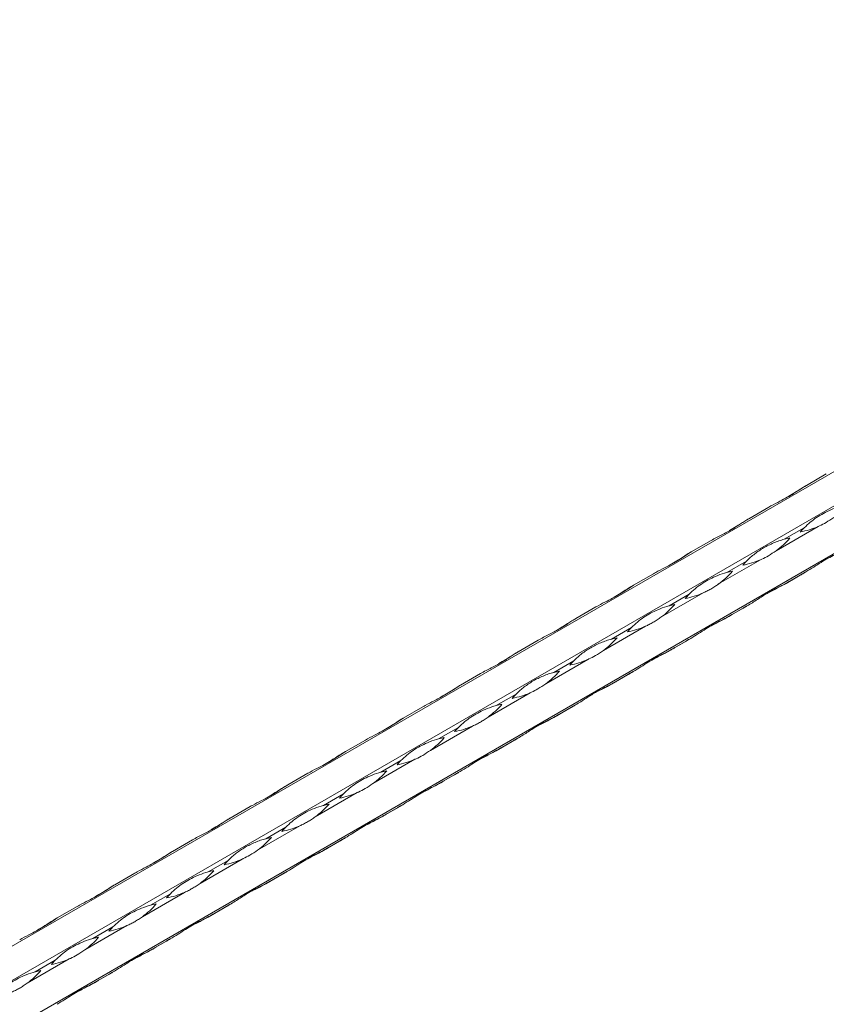
# Model space of a CAD drawing. Units: millimetres. Extents: x 2 to 14569, y 2 to 9149.
# Drawn here: x 11047 to 11322, y 5060 to 5396 of the extents above; entities that cross this region are included whole.
import ezdxf

# ---------------------------------------------------------------- set-up
doc = ezdxf.new("R2010")
doc.units = ezdxf.units.MM
doc.header["$LTSCALE"] = 50

msp = doc.modelspace()

# ---------------------------------------------------------------- linework, layer by layer
at = {"color": 7, "linetype": 'Continuous', "lineweight": 15}
for p, q in [((12633.39, 5997.49), (10512.07, 4772.88)), ((10522.21, 4767.03), (12643.53, 5991.64)), ((10524.21, 4751.85), (12645.53, 5976.46)), ((11315.39, 5237.3), (11322.2, 5241.24)), ((11295.73, 5225.96), (11302.55, 5229.89)), ((11319.45, 5223.32), (11305.11, 5215.04)), ((11314.69, 5222.88), (11307.87, 5218.95)), ((11276.07, 5214.61), (11282.89, 5218.54)), ((11299.8, 5211.98), (11285.45, 5203.69)), ((11295.03, 5211.53), (11288.22, 5207.6)), ((11256.42, 5203.26), (11263.23, 5207.2)), ((11307.87, 5203.57), (11314.69, 5207.51)), ((11315.27, 5207.85), (11308.46, 5203.91)), ((11280.14, 5200.63), (11265.79, 5192.35)), ((11275.37, 5200.19), (11268.56, 5196.25)), ((11236.76, 5191.91), (11243.57, 5195.85)), ((11288.22, 5192.23), (11295.03, 5196.16)), ((11295.62, 5196.5), (11288.8, 5192.56)), ((11260.48, 5189.28), (11246.14, 5181)), ((11255.72, 5188.84), (11248.9, 5184.9)), ((11217.1, 5180.56), (11223.92, 5184.5)), ((11268.56, 5180.88), (11275.37, 5184.81)), ((11275.96, 5185.15), (11269.14, 5181.22)), ((11240.82, 5177.93), (11226.48, 5169.65)), ((11236.06, 5177.49), (11229.24, 5173.55)), ((11197.44, 5169.22), (11204.26, 5173.15)), ((11248.9, 5169.53), (11255.72, 5173.46)), ((11256.3, 5173.8), (11249.49, 5169.87)), ((11221.17, 5166.58), (11206.82, 5158.3)), ((11216.4, 5166.14), (11209.59, 5162.21)), ((11236.64, 5162.45), (11229.83, 5158.52)), ((11177.79, 5157.87), (11184.6, 5161.8)), ((11229.24, 5158.18), (11236.06, 5162.12)), ((11201.51, 5155.24), (11187.16, 5146.95)), ((11196.74, 5154.79), (11189.93, 5150.86)), ((11158.13, 5146.52), (11164.94, 5150.45)), ((11209.59, 5146.83), (11216.4, 5150.77)), ((11216.99, 5151.11), (11210.17, 5147.17)), ((11181.85, 5143.89), (11167.51, 5135.61)), ((11177.09, 5143.45), (11170.27, 5139.51)), ((11138.47, 5135.17), (11145.29, 5139.11)), ((11189.93, 5135.48), (11196.74, 5139.42)), ((11197.33, 5139.76), (11190.51, 5135.82)), ((11162.19, 5132.54), (11147.85, 5124.26)), ((11157.43, 5132.1), (11150.61, 5128.16)), ((11118.81, 5123.82), (11125.63, 5127.76)), ((11170.27, 5124.14), (11177.09, 5128.07)), ((11177.67, 5128.41), (11170.86, 5124.47)), ((11142.54, 5121.19), (11128.19, 5112.91)), ((11137.77, 5120.75), (11130.96, 5116.81)), ((11099.16, 5112.48), (11105.97, 5116.41)), ((11150.61, 5112.79), (11157.43, 5116.72)), ((11158.01, 5117.06), (11151.2, 5113.13)), ((11122.88, 5109.84), (11108.53, 5101.56)), ((11118.11, 5109.4), (11111.3, 5105.47)), ((11079.5, 5101.13), (11086.31, 5105.06)), ((11130.96, 5101.44), (11137.77, 5105.38)), ((11138.36, 5105.71), (11131.54, 5101.78)), ((11103.22, 5098.49), (11088.87, 5090.21)), ((11098.46, 5098.05), (11091.64, 5094.12)), ((11059.84, 5089.78), (11066.66, 5093.71)), ((11111.3, 5090.09), (11118.11, 5094.03)), ((11118.7, 5094.37), (11111.88, 5090.43)), ((11083.56, 5087.15), (11069.22, 5078.86)), ((11078.8, 5086.71), (11071.98, 5082.77)), ((11091.64, 5078.74), (11098.46, 5082.68)), ((11099.04, 5083.02), (11092.23, 5079.08)), ((11063.91, 5075.8), (11049.56, 5067.52)), ((11059.14, 5075.36), (11052.33, 5071.42)), ((11079.38, 5071.67), (11072.57, 5067.73)), ((11071.98, 5067.4), (11078.8, 5071.33))]:
    msp.add_line(p, q, dxfattribs=at)
at = {"color": 7, "linetype": 'Continuous', "lineweight": 15, "flags": 128}
for points in [[(11315.38, 5237.3), (11315.28, 5237.24), (11315.04, 5237.1), (11314.8, 5236.97)], [(11295.72, 5225.95), (11295.62, 5225.9), (11295.38, 5225.76), (11295.15, 5225.62)], [(11276.07, 5214.6), (11275.97, 5214.55), (11275.73, 5214.41), (11275.49, 5214.27)], [(11315.27, 5207.85), (11315.04, 5207.71), (11314.8, 5207.57), (11314.56, 5207.43), (11314.31, 5207.29), (11314.07, 5207.15), (11313.83, 5207.01), (11313.59, 5206.87), (11313.34, 5206.73)], [(11313.34, 5206.73), (11313.51, 5206.82), (11313.67, 5206.92), (11313.84, 5207.02), (11314, 5207.11), (11314.17, 5207.21), (11314.34, 5207.31), (11314.52, 5207.41), (11314.69, 5207.51)], [(11256.41, 5203.26), (11256.31, 5203.2), (11256.07, 5203.06), (11255.83, 5202.92)], [(11307.87, 5203.57), (11308.11, 5203.71), (11308.35, 5203.85), (11308.59, 5203.99), (11308.83, 5204.13), (11309.08, 5204.27), (11309.32, 5204.41), (11309.56, 5204.55), (11309.81, 5204.69)], [(11309.81, 5204.69), (11309.64, 5204.59), (11309.48, 5204.5), (11309.31, 5204.4), (11309.14, 5204.31), (11308.97, 5204.21), (11308.8, 5204.11), (11308.63, 5204.01), (11308.46, 5203.91)], [(11295.62, 5196.5), (11295.38, 5196.36), (11295.14, 5196.22), (11294.9, 5196.08), (11294.66, 5195.94), (11294.41, 5195.8), (11294.17, 5195.66), (11293.93, 5195.52), (11293.68, 5195.38)], [(11293.68, 5195.38), (11293.85, 5195.48), (11294.01, 5195.57), (11294.18, 5195.67), (11294.35, 5195.76), (11294.52, 5195.86), (11294.69, 5195.96), (11294.86, 5196.06), (11295.03, 5196.16)], [(11288.22, 5192.23), (11288.46, 5192.36), (11288.7, 5192.5), (11288.94, 5192.64), (11289.18, 5192.78), (11289.42, 5192.92), (11289.66, 5193.06), (11289.9, 5193.2), (11290.15, 5193.34)], [(11290.15, 5193.34), (11289.99, 5193.25), (11289.82, 5193.15), (11289.65, 5193.06), (11289.49, 5192.96), (11289.32, 5192.86), (11289.15, 5192.76), (11288.97, 5192.66), (11288.8, 5192.56)], [(11236.75, 5191.91), (11236.65, 5191.85), (11236.41, 5191.71), (11236.17, 5191.57)], [(11275.96, 5185.15), (11275.72, 5185.01), (11275.48, 5184.87), (11275.24, 5184.73), (11275, 5184.59), (11274.76, 5184.46), (11274.51, 5184.32), (11274.27, 5184.17), (11274.03, 5184.03)], [(11274.03, 5184.03), (11274.19, 5184.13), (11274.36, 5184.22), (11274.52, 5184.32), (11274.69, 5184.42), (11274.86, 5184.51), (11275.03, 5184.61), (11275.2, 5184.71), (11275.37, 5184.81)], [(11217.09, 5180.56), (11216.99, 5180.5), (11216.75, 5180.36), (11216.52, 5180.23)], [(11268.56, 5180.88), (11268.8, 5181.02), (11269.04, 5181.15), (11269.28, 5181.29), (11269.52, 5181.43), (11269.76, 5181.57), (11270, 5181.71), (11270.25, 5181.85), (11270.49, 5181.99)], [(11270.49, 5181.99), (11270.33, 5181.9), (11270.16, 5181.8), (11270, 5181.71), (11269.83, 5181.61), (11269.66, 5181.51), (11269.49, 5181.41), (11269.32, 5181.32), (11269.14, 5181.22)], [(11256.3, 5173.8), (11256.06, 5173.66), (11255.82, 5173.53), (11255.58, 5173.39), (11255.34, 5173.25), (11255.1, 5173.11), (11254.86, 5172.97), (11254.61, 5172.83), (11254.37, 5172.69)], [(11254.37, 5172.69), (11254.53, 5172.78), (11254.7, 5172.88), (11254.86, 5172.97), (11255.03, 5173.07), (11255.2, 5173.17), (11255.37, 5173.26), (11255.54, 5173.36), (11255.72, 5173.46)], [(11197.44, 5169.21), (11197.34, 5169.15), (11197.1, 5169.02), (11196.86, 5168.88)], [(11248.9, 5169.53), (11249.14, 5169.67), (11249.38, 5169.81), (11249.62, 5169.94), (11249.86, 5170.08), (11250.1, 5170.22), (11250.35, 5170.36), (11250.59, 5170.5), (11250.83, 5170.64)], [(11250.83, 5170.64), (11250.67, 5170.55), (11250.51, 5170.46), (11250.34, 5170.36), (11250.17, 5170.26), (11250, 5170.16), (11249.83, 5170.07), (11249.66, 5169.97), (11249.49, 5169.87)], [(11236.64, 5162.45), (11236.41, 5162.32), (11236.17, 5162.18), (11235.92, 5162.04), (11235.68, 5161.9), (11235.44, 5161.76), (11235.2, 5161.62), (11234.96, 5161.48), (11234.71, 5161.34)], [(11229.24, 5158.18), (11229.48, 5158.32), (11229.72, 5158.46), (11229.96, 5158.6), (11230.2, 5158.74), (11230.45, 5158.88), (11230.69, 5159.02), (11230.93, 5159.16), (11231.18, 5159.3)], [(11231.18, 5159.3), (11231.01, 5159.2), (11230.85, 5159.11), (11230.68, 5159.01), (11230.51, 5158.91), (11230.34, 5158.82), (11230.17, 5158.72), (11230, 5158.62), (11229.83, 5158.52)], [(11234.71, 5161.34), (11234.88, 5161.43), (11235.04, 5161.53), (11235.21, 5161.62), (11235.37, 5161.72), (11235.54, 5161.82), (11235.71, 5161.92), (11235.89, 5162.02), (11236.06, 5162.12)], [(11177.78, 5157.86), (11177.68, 5157.81), (11177.44, 5157.67), (11177.2, 5157.53)], [(11216.99, 5151.11), (11216.75, 5150.97), (11216.51, 5150.83), (11216.27, 5150.69), (11216.03, 5150.55), (11215.78, 5150.41), (11215.54, 5150.27), (11215.3, 5150.13), (11215.05, 5149.99)], [(11215.05, 5149.99), (11215.22, 5150.08), (11215.38, 5150.18), (11215.55, 5150.28), (11215.72, 5150.37), (11215.89, 5150.47), (11216.06, 5150.57), (11216.23, 5150.67), (11216.4, 5150.77)], [(11158.12, 5146.52), (11158.02, 5146.46), (11157.78, 5146.32), (11157.54, 5146.18)], [(11209.59, 5146.83), (11209.82, 5146.97), (11210.06, 5147.11), (11210.31, 5147.25), (11210.55, 5147.39), (11210.79, 5147.53), (11211.03, 5147.67), (11211.27, 5147.81), (11211.52, 5147.95)], [(11211.52, 5147.95), (11211.36, 5147.85), (11211.19, 5147.76), (11211.02, 5147.66), (11210.86, 5147.57), (11210.69, 5147.47), (11210.52, 5147.37), (11210.34, 5147.27), (11210.17, 5147.17)], [(11197.33, 5139.76), (11197.09, 5139.62), (11196.85, 5139.48), (11196.61, 5139.34), (11196.37, 5139.2), (11196.13, 5139.06), (11195.88, 5138.92), (11195.64, 5138.78), (11195.4, 5138.64)], [(11195.4, 5138.64), (11195.56, 5138.74), (11195.72, 5138.83), (11195.89, 5138.93), (11196.06, 5139.02), (11196.23, 5139.12), (11196.4, 5139.22), (11196.57, 5139.32), (11196.74, 5139.42)], [(11189.93, 5135.48), (11190.17, 5135.62), (11190.41, 5135.76), (11190.65, 5135.9), (11190.89, 5136.04), (11191.13, 5136.18), (11191.37, 5136.32), (11191.62, 5136.46), (11191.86, 5136.6)], [(11191.86, 5136.6), (11191.7, 5136.51), (11191.53, 5136.41), (11191.37, 5136.32), (11191.2, 5136.22), (11191.03, 5136.12), (11190.86, 5136.02), (11190.69, 5135.92), (11190.51, 5135.82)], [(11138.46, 5135.17), (11138.36, 5135.11), (11138.12, 5134.97), (11137.89, 5134.83)], [(11170.27, 5124.14), (11170.51, 5124.27), (11170.75, 5124.41), (11170.99, 5124.55), (11171.23, 5124.69), (11171.47, 5124.83), (11171.72, 5124.97), (11171.96, 5125.11), (11172.2, 5125.25)], [(11172.2, 5125.25), (11172.04, 5125.16), (11171.88, 5125.06), (11171.71, 5124.97), (11171.54, 5124.87), (11171.37, 5124.77), (11171.2, 5124.67), (11171.03, 5124.57), (11170.86, 5124.47)], [(11177.67, 5128.41), (11177.43, 5128.27), (11177.19, 5128.13), (11176.95, 5127.99), (11176.71, 5127.85), (11176.47, 5127.71), (11176.23, 5127.57), (11175.98, 5127.43), (11175.74, 5127.29)], [(11175.74, 5127.29), (11175.9, 5127.39), (11176.07, 5127.48), (11176.23, 5127.58), (11176.4, 5127.68), (11176.57, 5127.77), (11176.74, 5127.87), (11176.91, 5127.97), (11177.09, 5128.07)], [(11118.81, 5123.82), (11118.71, 5123.76), (11118.47, 5123.62), (11118.23, 5123.49)], [(11158.01, 5117.06), (11157.78, 5116.92), (11157.54, 5116.78), (11157.29, 5116.65), (11157.05, 5116.51), (11156.81, 5116.37), (11156.57, 5116.23), (11156.33, 5116.09), (11156.08, 5115.95)], [(11156.08, 5115.95), (11156.24, 5116.04), (11156.41, 5116.13), (11156.58, 5116.23), (11156.74, 5116.33), (11156.91, 5116.43), (11157.08, 5116.52), (11157.26, 5116.62), (11157.43, 5116.72)], [(11099.15, 5112.47), (11099.05, 5112.41), (11098.81, 5112.28), (11098.57, 5112.14)], [(11150.61, 5112.79), (11150.85, 5112.93), (11151.09, 5113.07), (11151.33, 5113.2), (11151.57, 5113.34), (11151.82, 5113.48), (11152.06, 5113.62), (11152.3, 5113.76), (11152.55, 5113.9)], [(11152.55, 5113.9), (11152.38, 5113.81), (11152.22, 5113.71), (11152.05, 5113.62), (11151.88, 5113.52), (11151.71, 5113.42), (11151.54, 5113.33), (11151.37, 5113.23), (11151.2, 5113.13)], [(11138.36, 5105.71), (11138.12, 5105.58), (11137.88, 5105.44), (11137.64, 5105.3), (11137.4, 5105.16), (11137.15, 5105.02), (11136.91, 5104.88), (11136.67, 5104.74), (11136.42, 5104.6)], [(11136.42, 5104.6), (11136.59, 5104.69), (11136.75, 5104.79), (11136.92, 5104.88), (11137.09, 5104.98), (11137.26, 5105.08), (11137.43, 5105.18), (11137.6, 5105.28), (11137.77, 5105.38)], [(11130.96, 5101.44), (11131.19, 5101.58), (11131.43, 5101.72), (11131.68, 5101.86), (11131.92, 5102), (11132.16, 5102.14), (11132.4, 5102.28), (11132.64, 5102.42), (11132.89, 5102.56)], [(11132.89, 5102.56), (11132.72, 5102.46), (11132.56, 5102.37), (11132.39, 5102.27), (11132.23, 5102.17), (11132.06, 5102.08), (11131.89, 5101.98), (11131.71, 5101.88), (11131.54, 5101.78)], [(11079.49, 5101.12), (11079.39, 5101.07), (11079.15, 5100.93), (11078.91, 5100.79)], [(11118.7, 5094.37), (11118.46, 5094.23), (11118.22, 5094.09), (11117.98, 5093.95), (11117.74, 5093.81), (11117.5, 5093.67), (11117.25, 5093.53), (11117.01, 5093.39), (11116.77, 5093.25)], [(11116.77, 5093.25), (11116.93, 5093.34), (11117.09, 5093.44), (11117.26, 5093.53), (11117.43, 5093.63), (11117.6, 5093.73), (11117.77, 5093.83), (11117.94, 5093.93), (11118.11, 5094.03)], [(11059.83, 5089.78), (11059.73, 5089.72), (11059.49, 5089.58), (11059.25, 5089.44)], [(11111.3, 5090.09), (11111.54, 5090.23), (11111.78, 5090.37), (11112.02, 5090.51), (11112.26, 5090.65), (11112.5, 5090.79), (11112.74, 5090.93), (11112.99, 5091.07), (11113.23, 5091.21)], [(11113.23, 5091.21), (11113.07, 5091.11), (11112.9, 5091.02), (11112.74, 5090.92), (11112.57, 5090.83), (11112.4, 5090.73), (11112.23, 5090.63), (11112.06, 5090.53), (11111.88, 5090.43)], [(11099.04, 5083.02), (11098.8, 5082.88), (11098.56, 5082.74), (11098.32, 5082.6), (11098.08, 5082.46), (11097.84, 5082.32), (11097.6, 5082.18), (11097.35, 5082.04), (11097.11, 5081.9)], [(11097.11, 5081.9), (11097.27, 5082), (11097.44, 5082.09), (11097.6, 5082.19), (11097.77, 5082.28), (11097.94, 5082.38), (11098.11, 5082.48), (11098.28, 5082.58), (11098.46, 5082.68)], [(11091.64, 5078.74), (11091.88, 5078.88), (11092.12, 5079.02), (11092.36, 5079.16), (11092.6, 5079.3), (11092.84, 5079.44), (11093.09, 5079.58), (11093.33, 5079.72), (11093.57, 5079.86)], [(11093.57, 5079.86), (11093.41, 5079.77), (11093.24, 5079.67), (11093.08, 5079.57), (11092.91, 5079.48), (11092.74, 5079.38), (11092.57, 5079.28), (11092.4, 5079.18), (11092.23, 5079.08)], [(11079.38, 5071.67), (11079.14, 5071.53), (11078.9, 5071.39), (11078.66, 5071.25), (11078.42, 5071.11), (11078.18, 5070.97), (11077.94, 5070.83), (11077.7, 5070.69), (11077.45, 5070.55)], [(11071.98, 5067.4), (11072.22, 5067.53), (11072.46, 5067.67), (11072.7, 5067.81), (11072.94, 5067.95), (11073.19, 5068.09), (11073.43, 5068.23), (11073.67, 5068.37), (11073.92, 5068.51)], [(11073.92, 5068.51), (11073.75, 5068.42), (11073.59, 5068.32), (11073.42, 5068.23), (11073.25, 5068.13), (11073.08, 5068.03), (11072.91, 5067.93), (11072.74, 5067.83), (11072.57, 5067.73)], [(11077.45, 5070.55), (11077.61, 5070.65), (11077.78, 5070.74), (11077.95, 5070.84), (11078.11, 5070.94), (11078.28, 5071.03), (11078.45, 5071.13), (11078.63, 5071.23), (11078.8, 5071.33)]]:
    msp.add_lwpolyline(points, dxfattribs=at)
at = {"color": 7, "linetype": 'Continuous', "lineweight": 15}
for centre, radius, start, end in [((11307.97, 5249.54), 28.62, 280.811, 293.6504), ((11335.4, 5202.34), 29.17, 135.2381, 139.133), ((11288.15, 5238.09), 28.62, 306.3445, 319.1842), ((11315.3, 5190.76), 29.14, 100.8606, 104.7584), ((11288.32, 5238.19), 28.62, 280.8107, 293.6504), ((11315.72, 5191.01), 29.14, 135.2365, 139.1346), ((11268.49, 5226.74), 28.62, 306.3442, 319.1841), ((11295.65, 5179.38), 29.18, 100.8633, 104.7558), ((11268.66, 5226.84), 28.62, 280.8103, 293.6508), ((11296.07, 5179.66), 29.15, 135.2379, 139.1349), ((11248.84, 5215.39), 28.61, 306.3438, 319.1849), ((11275.98, 5168.06), 29.15, 100.8603, 104.7571), ((11249, 5215.49), 28.62, 280.811, 293.6504), ((11276.44, 5168.29), 29.18, 135.2392, 139.1319), ((11229.18, 5204.05), 28.62, 306.3442, 319.1845), ((11256.33, 5156.72), 29.14, 100.8606, 104.7584), ((11229.34, 5204.15), 28.62, 280.8109, 293.6502), ((11256.75, 5156.97), 29.14, 135.2365, 139.1346), ((11209.52, 5192.7), 28.62, 306.3442, 319.1843), ((11236.67, 5145.36), 29.15, 100.8612, 104.7579), ((11209.69, 5192.8), 28.62, 280.8109, 293.6504), ((11237.11, 5145.61), 29.16, 135.2379, 139.1332), ((11189.86, 5181.35), 28.62, 306.3442, 319.1843), ((11217.01, 5134.02), 29.15, 100.8607, 104.7584), ((11190.03, 5181.45), 28.62, 280.8109, 293.6504), ((11217.44, 5134.27), 29.15, 135.2372, 139.1347), ((11170.2, 5170), 28.62, 306.3443, 319.1842), ((11197.36, 5122.66), 29.16, 100.862, 104.7571), ((11170.37, 5170.1), 28.62, 280.8109, 293.6504), ((11197.79, 5122.91), 29.16, 135.2379, 139.1332), ((11150.55, 5158.65), 28.62, 306.3442, 319.1843), ((11177.7, 5111.31), 29.16, 100.862, 104.7571), ((11150.71, 5158.75), 28.62, 280.811, 293.6503), ((11178.14, 5111.56), 29.16, 135.2379, 139.1332), ((11130.89, 5147.31), 28.62, 306.3442, 319.1843), ((11158.04, 5099.98), 29.15, 100.8605, 104.7578), ((11131.06, 5147.41), 28.62, 280.8109, 293.6504), ((11158.46, 5100.23), 29.14, 135.2366, 139.1345), ((11111.23, 5135.96), 28.62, 306.3442, 319.1843), ((11138.38, 5088.61), 29.16, 100.862, 104.7571), ((11111.4, 5136.06), 28.62, 280.8109, 293.6504), ((11138.82, 5088.87), 29.16, 135.2379, 139.1332), ((11091.57, 5124.61), 28.62, 306.3442, 319.1843), ((11118.72, 5077.27), 29.16, 100.8614, 104.7577), ((11091.74, 5124.71), 28.62, 280.8107, 293.6505), ((11119.15, 5077.53), 29.15, 135.2372, 139.1347), ((11071.92, 5113.26), 28.62, 306.3441, 319.1842), ((11099.07, 5065.92), 29.16, 100.862, 104.7571), ((11072.08, 5113.36), 28.62, 280.8109, 293.6504), ((11099.5, 5066.17), 29.16, 135.2379, 139.1332), ((11052.26, 5101.91), 28.62, 306.3442, 319.1843), ((11079.41, 5054.57), 29.16, 100.862, 104.7571), ((11052.43, 5102.01), 28.62, 280.811, 293.6503), ((11079.85, 5054.82), 29.16, 135.2379, 139.1332), ((11032.6, 5090.57), 28.62, 306.3442, 319.1843), ((11059.75, 5043.24), 29.15, 100.8605, 104.7578)]:
    msp.add_arc(centre, radius, start, end, dxfattribs=at)
for points, knots in [([(11302.55, 5229.89), (11302.8, 5230.04), (11304.09, 5230.77), (11307.14, 5232.29), (11310.53, 5234.15), (11313.38, 5236.07), (11314.72, 5236.89), (11315.39, 5237.3)], [0, 0, 0, 0, 0.05261, 0.2633, 0.626499, 0.813283, 1, 1, 1, 1]), ([(11314.8, 5236.97), (11314.55, 5236.82), (11313.28, 5236.07), (11311.24, 5234.7), (11309.56, 5233.72), (11308.78, 5233.27)], [0, 0, 0, 0, 0.118448, 0.592859, 1, 1, 1, 1]), ([(11327.53, 5230.3), (11327.27, 5230.22), (11325.99, 5229.87), (11322.94, 5228.75), (11319.55, 5226.9), (11316.7, 5224.8), (11315.36, 5223.52), (11314.69, 5222.88)], [0, 0, 0, 0, 0.052604, 0.263294, 0.6265, 0.813276, 1, 1, 1, 1]), ([(11282.89, 5218.54), (11283.5, 5218.9), (11284.12, 5219.23), (11285.34, 5219.87), (11285.95, 5220.18), (11287.14, 5220.79), (11287.72, 5221.1), (11288.86, 5221.71), (11289.41, 5222.01), (11290.48, 5222.63), (11291, 5222.95), (11292.01, 5223.58), (11292.5, 5223.89), (11293.94, 5224.83), (11294.84, 5225.44), (11295.73, 5225.96)], [0, 0, 0, 0, 0.125, 0.125, 0.25, 0.25, 0.375, 0.375, 0.5, 0.5, 0.625, 0.625, 0.75, 0.75, 1, 1, 1, 1]), ([(11324.77, 5226.39), (11323.88, 5225.79), (11322.25, 5224.69), (11320.47, 5223.77), (11319.59, 5223.38), (11319.45, 5223.32)], [0, 0, 0, 0, 0.499938, 0.921169, 1, 1, 1, 1]), ([(11295.15, 5225.62), (11294.89, 5225.47), (11293.62, 5224.72), (11291.58, 5223.35), (11289.9, 5222.37), (11289.12, 5221.92)], [0, 0, 0, 0, 0.118461, 0.592865, 1, 1, 1, 1]), ([(11307.87, 5218.95), (11307.26, 5218.79), (11306.64, 5218.6), (11305.42, 5218.18), (11304.82, 5217.95), (11303.62, 5217.44), (11303.04, 5217.17), (11301.9, 5216.61), (11301.35, 5216.31), (11300.28, 5215.69), (11299.76, 5215.37), (11298.75, 5214.69), (11298.26, 5214.34), (11296.83, 5213.24), (11295.93, 5212.43), (11295.03, 5211.53)], [0, 0, 0, 0, 0.125, 0.125, 0.25, 0.25, 0.375, 0.375, 0.5, 0.5, 0.625, 0.625, 0.75, 0.75, 1, 1, 1, 1]), ([(11263.23, 5207.2), (11263.49, 5207.34), (11264.77, 5208.07), (11267.83, 5209.6), (11271.22, 5211.45), (11274.07, 5213.37), (11275.4, 5214.2), (11276.07, 5214.61)], [0, 0, 0, 0, 0.05261, 0.263298, 0.626502, 0.813278, 1, 1, 1, 1]), ([(11275.49, 5214.27), (11275.23, 5214.12), (11273.96, 5213.37), (11271.93, 5212), (11270.24, 5211.03), (11269.46, 5210.58)], [0, 0, 0, 0, 0.118461, 0.592865, 1, 1, 1, 1]), ([(11305.11, 5215.04), (11304.22, 5214.44), (11302.59, 5213.34), (11300.82, 5212.42), (11299.94, 5212.04), (11299.8, 5211.98)], [0, 0, 0, 0, 0.49993, 0.921154, 1, 1, 1, 1]), ([(11328.12, 5215.26), (11327.93, 5215.15), (11326.98, 5214.62), (11324.48, 5213.41), (11321.19, 5211.61), (11317.94, 5209.47), (11316.16, 5208.39), (11315.27, 5207.85)], [0, 0, 0, 0, 0.052604, 0.263294, 0.6265, 0.813276, 1, 1, 1, 1]), ([(11288.22, 5207.6), (11287.96, 5207.53), (11286.67, 5207.18), (11283.62, 5206.05), (11280.23, 5204.21), (11277.38, 5202.11), (11276.04, 5200.83), (11275.37, 5200.19)], [0, 0, 0, 0, 0.05261, 0.263298, 0.626502, 0.813278, 1, 1, 1, 1]), ([(11243.57, 5195.85), (11243.83, 5195.99), (11245.12, 5196.72), (11248.17, 5198.25), (11251.56, 5200.1), (11254.41, 5202.02), (11255.75, 5202.85), (11256.42, 5203.26)], [0, 0, 0, 0, 0.05261, 0.263298, 0.626502, 0.813278, 1, 1, 1, 1]), ([(11255.83, 5202.92), (11255.58, 5202.77), (11254.3, 5202.03), (11252.27, 5200.65), (11250.58, 5199.68), (11249.8, 5199.23)], [0, 0, 0, 0, 0.118461, 0.592865, 1, 1, 1, 1]), ([(11285.45, 5203.69), (11285.01, 5203.38), (11284.57, 5203.08), (11283.69, 5202.51), (11283.25, 5202.24), (11282.58, 5201.85), (11282.36, 5201.73), (11281.91, 5201.48), (11281.69, 5201.37), (11281.02, 5201.03), (11280.58, 5200.82), (11280.14, 5200.63)], [0, 0, 0, 0, 0.25, 0.25, 0.5, 0.5, 0.625, 0.625, 0.75, 0.75, 1, 1, 1, 1]), ([(11308.46, 5203.91), (11308.01, 5203.65), (11307.54, 5203.41), (11306.57, 5202.91), (11306.06, 5202.66), (11305.03, 5202.14), (11304.51, 5201.87), (11303.45, 5201.3), (11302.92, 5201.01), (11301.84, 5200.38), (11301.3, 5200.06), (11300.21, 5199.38), (11299.66, 5199.03), (11297.99, 5197.96), (11296.84, 5197.21), (11295.62, 5196.5)], [0, 0, 0, 0, 0.125, 0.125, 0.25, 0.25, 0.375, 0.375, 0.5, 0.5, 0.625, 0.625, 0.75, 0.75, 1, 1, 1, 1]), ([(11303.27, 5201.13), (11303.89, 5201.45), (11305.38, 5202.21), (11306.96, 5203.07), (11307.87, 5203.57)], [0, 0, 0, 0, 0.417665, 1, 1, 1, 1]), ([(11268.56, 5196.25), (11268.3, 5196.18), (11267.02, 5195.83), (11263.96, 5194.7), (11260.58, 5192.86), (11257.72, 5190.76), (11256.39, 5189.48), (11255.72, 5188.84)], [0, 0, 0, 0, 0.05261, 0.263298, 0.626502, 0.813278, 1, 1, 1, 1]), ([(11288.8, 5192.56), (11288.61, 5192.46), (11287.66, 5191.92), (11285.16, 5190.71), (11281.87, 5188.92), (11278.63, 5186.77), (11276.85, 5185.69), (11275.96, 5185.15)], [0, 0, 0, 0, 0.05261, 0.263298, 0.626502, 0.813278, 1, 1, 1, 1]), ([(11223.92, 5184.5), (11224.53, 5184.85), (11225.15, 5185.19), (11226.37, 5185.83), (11226.98, 5186.14), (11228.17, 5186.75), (11228.75, 5187.05), (11229.89, 5187.66), (11230.44, 5187.97), (11231.51, 5188.59), (11232.03, 5188.9), (11233.04, 5189.53), (11233.53, 5189.85), (11234.96, 5190.79), (11235.87, 5191.4), (11236.76, 5191.91)], [0, 0, 0, 0, 0.125, 0.125, 0.25, 0.25, 0.375, 0.375, 0.5, 0.5, 0.625, 0.625, 0.75, 0.75, 1, 1, 1, 1]), ([(11236.17, 5191.57), (11235.92, 5191.43), (11234.65, 5190.68), (11232.61, 5189.31), (11230.93, 5188.33), (11230.15, 5187.88)], [0, 0, 0, 0, 0.118461, 0.592865, 1, 1, 1, 1]), ([(11265.79, 5192.35), (11265.35, 5192.03), (11264.91, 5191.73), (11264.03, 5191.16), (11263.59, 5190.89), (11262.92, 5190.5), (11262.7, 5190.38), (11262.26, 5190.14), (11262.03, 5190.02), (11261.37, 5189.68), (11260.92, 5189.47), (11260.48, 5189.28)], [0, 0, 0, 0, 0.25, 0.25, 0.5, 0.5, 0.625, 0.625, 0.75, 0.75, 1, 1, 1, 1]), ([(11283.61, 5189.78), (11284.23, 5190.1), (11285.73, 5190.87), (11287.3, 5191.72), (11288.22, 5192.23)], [0, 0, 0, 0, 0.417645, 1, 1, 1, 1]), ([(11248.9, 5184.9), (11248.29, 5184.74), (11247.67, 5184.55), (11246.45, 5184.13), (11245.84, 5183.9), (11244.65, 5183.4), (11244.07, 5183.13), (11242.93, 5182.56), (11242.38, 5182.27), (11241.31, 5181.65), (11240.79, 5181.32), (11239.78, 5180.65), (11239.29, 5180.3), (11237.85, 5179.19), (11236.95, 5178.39), (11236.06, 5177.49)], [0, 0, 0, 0, 0.125, 0.125, 0.25, 0.25, 0.375, 0.375, 0.5, 0.5, 0.625, 0.625, 0.75, 0.75, 1, 1, 1, 1]), ([(11204.26, 5173.15), (11204.87, 5173.51), (11205.49, 5173.84), (11206.71, 5174.48), (11207.32, 5174.79), (11208.51, 5175.4), (11209.09, 5175.71), (11210.23, 5176.32), (11210.78, 5176.62), (11211.85, 5177.24), (11212.37, 5177.55), (11213.38, 5178.19), (11213.87, 5178.5), (11215.31, 5179.44), (11216.21, 5180.05), (11217.1, 5180.56)], [0, 0, 0, 0, 0.125, 0.125, 0.25, 0.25, 0.375, 0.375, 0.5, 0.5, 0.625, 0.625, 0.75, 0.75, 1, 1, 1, 1]), ([(11216.52, 5180.23), (11216.26, 5180.08), (11214.99, 5179.33), (11212.95, 5177.96), (11211.27, 5176.98), (11210.49, 5176.53)], [0, 0, 0, 0, 0.118461, 0.592865, 1, 1, 1, 1]), ([(11246.14, 5181), (11245.25, 5180.4), (11243.62, 5179.3), (11241.84, 5178.38), (11240.96, 5177.99), (11240.82, 5177.93)], [0, 0, 0, 0, 0.49993, 0.921154, 1, 1, 1, 1]), ([(11269.14, 5181.22), (11268.95, 5181.11), (11268.01, 5180.57), (11265.51, 5179.37), (11262.21, 5177.57), (11258.97, 5175.42), (11257.19, 5174.34), (11256.3, 5173.8)], [0, 0, 0, 0, 0.05261, 0.263298, 0.626502, 0.813278, 1, 1, 1, 1]), ([(11263.95, 5178.43), (11264.57, 5178.75), (11266.07, 5179.52), (11267.64, 5180.38), (11268.56, 5180.88)], [0, 0, 0, 0, 0.417645, 1, 1, 1, 1]), ([(11229.24, 5173.55), (11228.63, 5173.39), (11228.01, 5173.21), (11226.79, 5172.79), (11226.18, 5172.55), (11224.99, 5172.05), (11224.41, 5171.78), (11223.27, 5171.22), (11222.72, 5170.92), (11221.65, 5170.3), (11221.13, 5169.98), (11220.12, 5169.3), (11219.63, 5168.95), (11218.2, 5167.85), (11217.29, 5167.04), (11216.4, 5166.14)], [0, 0, 0, 0, 0.125, 0.125, 0.25, 0.25, 0.375, 0.375, 0.5, 0.5, 0.625, 0.625, 0.75, 0.75, 1, 1, 1, 1]), ([(11184.6, 5161.8), (11184.86, 5161.95), (11186.14, 5162.68), (11189.2, 5164.2), (11192.58, 5166.06), (11195.44, 5167.98), (11196.77, 5168.8), (11197.44, 5169.22)], [0, 0, 0, 0, 0.05261, 0.263299, 0.626501, 0.81328, 1, 1, 1, 1]), ([(11196.86, 5168.88), (11196.6, 5168.73), (11195.33, 5167.98), (11193.3, 5166.61), (11191.61, 5165.63), (11190.83, 5165.18)], [0, 0, 0, 0, 0.118462, 0.592862, 1, 1, 1, 1]), ([(11226.48, 5169.65), (11225.59, 5169.05), (11223.96, 5167.95), (11222.19, 5167.03), (11221.31, 5166.64), (11221.17, 5166.58)], [0, 0, 0, 0, 0.499926, 0.921161, 1, 1, 1, 1]), ([(11249.49, 5169.87), (11249.04, 5169.61), (11248.57, 5169.36), (11247.59, 5168.86), (11247.09, 5168.61), (11246.06, 5168.09), (11245.53, 5167.82), (11244.48, 5167.26), (11243.94, 5166.96), (11242.87, 5166.34), (11242.33, 5166.02), (11241.24, 5165.34), (11240.69, 5164.99), (11239.02, 5163.91), (11237.87, 5163.16), (11236.64, 5162.45)], [0, 0, 0, 0, 0.125, 0.125, 0.25, 0.25, 0.375, 0.375, 0.5, 0.5, 0.625, 0.625, 0.75, 0.75, 1, 1, 1, 1]), ([(11244.29, 5167.08), (11244.92, 5167.4), (11246.41, 5168.17), (11247.98, 5169.03), (11248.9, 5169.53)], [0, 0, 0, 0, 0.417665, 1, 1, 1, 1]), ([(11209.59, 5162.21), (11209.33, 5162.14), (11208.04, 5161.78), (11204.99, 5160.66), (11201.6, 5158.81), (11198.75, 5156.71), (11197.41, 5155.43), (11196.74, 5154.79)], [0, 0, 0, 0, 0.05261, 0.263296, 0.626501, 0.813277, 1, 1, 1, 1]), ([(11164.94, 5150.45), (11165.2, 5150.6), (11166.49, 5151.33), (11169.54, 5152.86), (11172.93, 5154.71), (11175.78, 5156.63), (11177.12, 5157.46), (11177.79, 5157.87)], [0, 0, 0, 0, 0.05261, 0.263299, 0.626501, 0.81328, 1, 1, 1, 1]), ([(11177.2, 5157.53), (11176.95, 5157.38), (11175.67, 5156.63), (11173.64, 5155.26), (11171.95, 5154.29), (11171.17, 5153.83)], [0, 0, 0, 0, 0.118461, 0.592865, 1, 1, 1, 1]), ([(11206.82, 5158.3), (11206.38, 5157.98), (11205.94, 5157.68), (11205.06, 5157.11), (11204.62, 5156.84), (11203.95, 5156.46), (11203.73, 5156.33), (11203.28, 5156.09), (11203.06, 5155.97), (11202.39, 5155.64), (11201.95, 5155.42), (11201.51, 5155.24)], [0, 0, 0, 0, 0.25, 0.25, 0.5, 0.5, 0.625, 0.625, 0.75, 0.75, 1, 1, 1, 1]), ([(11229.83, 5158.52), (11229.38, 5158.26), (11228.91, 5158.01), (11227.94, 5157.51), (11227.43, 5157.26), (11226.4, 5156.74), (11225.88, 5156.47), (11224.82, 5155.91), (11224.28, 5155.61), (11223.21, 5154.99), (11222.67, 5154.67), (11221.58, 5153.99), (11221.03, 5153.64), (11219.36, 5152.57), (11218.21, 5151.81), (11216.99, 5151.11)], [0, 0, 0, 0, 0.125, 0.125, 0.25, 0.25, 0.375, 0.375, 0.5, 0.5, 0.625, 0.625, 0.75, 0.75, 1, 1, 1, 1]), ([(11224.64, 5155.73), (11225.26, 5156.05), (11226.75, 5156.82), (11228.33, 5157.68), (11229.24, 5158.18)], [0, 0, 0, 0, 0.417655, 1, 1, 1, 1]), ([(11189.93, 5150.86), (11189.67, 5150.79), (11188.39, 5150.44), (11185.33, 5149.31), (11181.94, 5147.47), (11179.09, 5145.37), (11177.76, 5144.09), (11177.09, 5143.45)], [0, 0, 0, 0, 0.05261, 0.263299, 0.626501, 0.81328, 1, 1, 1, 1]), ([(11145.29, 5139.11), (11145.54, 5139.25), (11146.83, 5139.98), (11149.88, 5141.51), (11153.27, 5143.36), (11156.12, 5145.28), (11157.46, 5146.11), (11158.13, 5146.52)], [0, 0, 0, 0, 0.05261, 0.263299, 0.626501, 0.81328, 1, 1, 1, 1]), ([(11157.54, 5146.18), (11157.29, 5146.03), (11156.02, 5145.29), (11153.98, 5143.91), (11152.29, 5142.94), (11151.52, 5142.49)], [0, 0, 0, 0, 0.118462, 0.59287, 1, 1, 1, 1]), ([(11187.16, 5146.95), (11186.28, 5146.36), (11184.65, 5145.25), (11182.87, 5144.34), (11181.99, 5143.95), (11181.85, 5143.89)], [0, 0, 0, 0, 0.499934, 0.921169, 1, 1, 1, 1]), ([(11210.17, 5147.17), (11209.98, 5147.06), (11209.03, 5146.53), (11206.53, 5145.32), (11203.24, 5143.52), (11200, 5141.38), (11198.22, 5140.3), (11197.33, 5139.76)], [0, 0, 0, 0, 0.05261, 0.263296, 0.626501, 0.813277, 1, 1, 1, 1]), ([(11204.98, 5144.39), (11205.6, 5144.71), (11207.1, 5145.47), (11208.67, 5146.33), (11209.59, 5146.83)], [0, 0, 0, 0, 0.417649, 1, 1, 1, 1]), ([(11170.27, 5139.51), (11170.01, 5139.44), (11168.73, 5139.09), (11165.68, 5137.96), (11162.29, 5136.12), (11159.44, 5134.02), (11158.1, 5132.74), (11157.43, 5132.1)], [0, 0, 0, 0, 0.05261, 0.263299, 0.626501, 0.81328, 1, 1, 1, 1]), ([(11167.51, 5135.61), (11166.62, 5135.01), (11164.99, 5133.9), (11163.21, 5132.99), (11162.33, 5132.6), (11162.19, 5132.54)], [0, 0, 0, 0, 0.499926, 0.921161, 1, 1, 1, 1]), ([(11190.51, 5135.82), (11190.32, 5135.72), (11189.38, 5135.18), (11186.88, 5133.97), (11183.58, 5132.18), (11180.34, 5130.03), (11178.56, 5128.95), (11177.67, 5128.41)], [0, 0, 0, 0, 0.05261, 0.263299, 0.626501, 0.81328, 1, 1, 1, 1]), ([(11185.32, 5133.04), (11185.94, 5133.36), (11187.44, 5134.13), (11189.01, 5134.98), (11189.93, 5135.48)], [0, 0, 0, 0, 0.417655, 1, 1, 1, 1]), ([(11125.63, 5127.76), (11125.89, 5127.9), (11127.17, 5128.63), (11130.22, 5130.16), (11133.61, 5132.01), (11136.46, 5133.93), (11137.8, 5134.76), (11138.47, 5135.17)], [0, 0, 0, 0, 0.05261, 0.263296, 0.626501, 0.813277, 1, 1, 1, 1]), ([(11137.89, 5134.83), (11137.63, 5134.68), (11136.36, 5133.94), (11134.32, 5132.57), (11132.64, 5131.59), (11131.86, 5131.14)], [0, 0, 0, 0, 0.118461, 0.592865, 1, 1, 1, 1]), ([(11150.61, 5128.16), (11150.36, 5128.09), (11149.07, 5127.74), (11146.02, 5126.62), (11142.63, 5124.77), (11139.78, 5122.67), (11138.44, 5121.39), (11137.77, 5120.75)], [0, 0, 0, 0, 0.05261, 0.263299, 0.626501, 0.81328, 1, 1, 1, 1]), ([(11105.97, 5116.41), (11106.59, 5116.77), (11107.2, 5117.1), (11108.42, 5117.74), (11109.03, 5118.05), (11110.22, 5118.66), (11110.81, 5118.97), (11111.94, 5119.57), (11112.49, 5119.88), (11113.57, 5120.5), (11114.09, 5120.81), (11115.1, 5121.44), (11115.59, 5121.76), (11117.02, 5122.7), (11117.92, 5123.31), (11118.81, 5123.82)], [0, 0, 0, 0, 0.125, 0.125, 0.25, 0.25, 0.375, 0.375, 0.5, 0.5, 0.625, 0.625, 0.75, 0.75, 1, 1, 1, 1]), ([(11118.23, 5123.49), (11117.97, 5123.34), (11116.7, 5122.59), (11114.67, 5121.22), (11112.98, 5120.24), (11112.2, 5119.79)], [0, 0, 0, 0, 0.118461, 0.592865, 1, 1, 1, 1]), ([(11147.85, 5124.26), (11147.41, 5123.94), (11146.97, 5123.64), (11146.09, 5123.07), (11145.64, 5122.8), (11144.98, 5122.42), (11144.76, 5122.29), (11144.31, 5122.05), (11144.09, 5121.93), (11143.42, 5121.59), (11142.98, 5121.38), (11142.54, 5121.19)], [0, 0, 0, 0, 0.25, 0.25, 0.5, 0.5, 0.625, 0.625, 0.75, 0.75, 1, 1, 1, 1]), ([(11170.86, 5124.47), (11170.67, 5124.37), (11169.72, 5123.83), (11167.22, 5122.63), (11163.93, 5120.83), (11160.68, 5118.68), (11158.9, 5117.6), (11158.01, 5117.06)], [0, 0, 0, 0, 0.05261, 0.263299, 0.626501, 0.81328, 1, 1, 1, 1]), ([(11165.66, 5121.69), (11166.29, 5122.01), (11167.78, 5122.78), (11169.35, 5123.64), (11170.27, 5124.14)], [0, 0, 0, 0, 0.417655, 1, 1, 1, 1]), ([(11130.96, 5116.81), (11130.34, 5116.65), (11129.72, 5116.47), (11128.5, 5116.05), (11127.9, 5115.81), (11126.71, 5115.31), (11126.12, 5115.04), (11124.99, 5114.48), (11124.43, 5114.18), (11123.36, 5113.56), (11122.84, 5113.23), (11121.83, 5112.56), (11121.34, 5112.21), (11119.91, 5111.11), (11119.01, 5110.3), (11118.11, 5109.4)], [0, 0, 0, 0, 0.125, 0.125, 0.25, 0.25, 0.375, 0.375, 0.5, 0.5, 0.625, 0.625, 0.75, 0.75, 1, 1, 1, 1]), ([(11086.31, 5105.06), (11086.57, 5105.21), (11087.86, 5105.94), (11090.91, 5107.46), (11094.3, 5109.32), (11097.15, 5111.24), (11098.49, 5112.06), (11099.16, 5112.48)], [0, 0, 0, 0, 0.05261, 0.263299, 0.626501, 0.81328, 1, 1, 1, 1]), ([(11098.57, 5112.14), (11098.32, 5111.99), (11097.04, 5111.24), (11095.01, 5109.87), (11093.32, 5108.89), (11092.54, 5108.44)], [0, 0, 0, 0, 0.118462, 0.592862, 1, 1, 1, 1]), ([(11128.19, 5112.91), (11127.31, 5112.31), (11125.68, 5111.21), (11123.9, 5110.29), (11123.02, 5109.9), (11122.88, 5109.84)], [0, 0, 0, 0, 0.4999344, 0.9211614, 1, 1, 1, 1]), ([(11151.2, 5113.13), (11151.01, 5113.02), (11150.06, 5112.49), (11147.56, 5111.28), (11144.27, 5109.48), (11141.02, 5107.33), (11139.25, 5106.25), (11138.36, 5105.71)], [0, 0, 0, 0, 0.05261, 0.263299, 0.626501, 0.81328, 1, 1, 1, 1]), ([(11146.01, 5110.34), (11146.63, 5110.66), (11148.12, 5111.43), (11149.7, 5112.29), (11150.61, 5112.79)], [0, 0, 0, 0, 0.417645, 1, 1, 1, 1]), ([(11111.3, 5105.47), (11111.04, 5105.4), (11109.76, 5105.04), (11106.7, 5103.92), (11103.31, 5102.07), (11100.46, 5099.97), (11099.13, 5098.69), (11098.46, 5098.05)], [0, 0, 0, 0, 0.05261, 0.263296, 0.626501, 0.813277, 1, 1, 1, 1]), ([(11131.54, 5101.78), (11131.09, 5101.52), (11130.62, 5101.27), (11129.65, 5100.77), (11129.15, 5100.52), (11128.11, 5100), (11127.59, 5099.73), (11126.53, 5099.17), (11126, 5098.87), (11124.92, 5098.25), (11124.38, 5097.93), (11123.29, 5097.25), (11122.75, 5096.9), (11121.07, 5095.83), (11119.93, 5095.07), (11118.7, 5094.37)], [0, 0, 0, 0, 0.125, 0.125, 0.25, 0.25, 0.375, 0.375, 0.5, 0.5, 0.625, 0.625, 0.75, 0.75, 1, 1, 1, 1]), ([(11066.66, 5093.71), (11066.91, 5093.86), (11068.2, 5094.59), (11071.25, 5096.12), (11074.64, 5097.97), (11077.49, 5099.89), (11078.83, 5100.71), (11079.5, 5101.13)], [0, 0, 0, 0, 0.05261, 0.263299, 0.626501, 0.81328, 1, 1, 1, 1]), ([(11078.91, 5100.79), (11078.66, 5100.64), (11077.39, 5099.89), (11075.35, 5098.52), (11073.66, 5097.55), (11072.89, 5097.09)], [0, 0, 0, 0, 0.118461, 0.592865, 1, 1, 1, 1]), ([(11108.53, 5101.56), (11108.09, 5101.24), (11107.65, 5100.94), (11106.77, 5100.37), (11106.33, 5100.1), (11105.66, 5099.72), (11105.44, 5099.59), (11105, 5099.35), (11104.77, 5099.23), (11104.11, 5098.9), (11103.66, 5098.68), (11103.22, 5098.49)], [0, 0, 0, 0, 0.25, 0.25, 0.5, 0.5, 0.625, 0.625, 0.75, 0.75, 1, 1, 1, 1]), ([(11126.35, 5098.99), (11126.97, 5099.31), (11128.47, 5100.08), (11130.04, 5100.94), (11130.96, 5101.44)], [0, 0, 0, 0, 0.417655, 1, 1, 1, 1]), ([(11091.64, 5094.12), (11091.38, 5094.05), (11090.1, 5093.7), (11087.05, 5092.57), (11083.66, 5090.73), (11080.81, 5088.63), (11079.47, 5087.35), (11078.8, 5086.71)], [0, 0, 0, 0, 0.05261, 0.263299, 0.626501, 0.81328, 1, 1, 1, 1]), ([(11047, 5082.37), (11047.26, 5082.51), (11048.54, 5083.24), (11051.59, 5084.77), (11054.98, 5086.62), (11057.83, 5088.54), (11059.17, 5089.37), (11059.84, 5089.78)], [0, 0, 0, 0, 0.05261, 0.263299, 0.626501, 0.81328, 1, 1, 1, 1]), ([(11059.25, 5089.44), (11059, 5089.29), (11057.73, 5088.55), (11055.69, 5087.17), (11054.01, 5086.2), (11053.23, 5085.75)], [0, 0, 0, 0, 0.118461, 0.592865, 1, 1, 1, 1]), ([(11088.87, 5090.21), (11088.44, 5089.89), (11088, 5089.59), (11087.11, 5089.02), (11086.67, 5088.75), (11086.01, 5088.37), (11085.78, 5088.25), (11085.34, 5088), (11085.12, 5087.89), (11084.45, 5087.55), (11084.01, 5087.34), (11083.56, 5087.15)], [0, 0, 0, 0, 0.25, 0.25, 0.5, 0.5, 0.625, 0.625, 0.75, 0.75, 1, 1, 1, 1]), ([(11111.88, 5090.43), (11111.69, 5090.32), (11110.75, 5089.79), (11108.25, 5088.58), (11104.95, 5086.78), (11101.71, 5084.64), (11099.93, 5083.56), (11099.04, 5083.02)], [0, 0, 0, 0, 0.05261, 0.263296, 0.626501, 0.813277, 1, 1, 1, 1]), ([(11106.69, 5087.65), (11107.31, 5087.97), (11108.81, 5088.73), (11110.38, 5089.59), (11111.3, 5090.09)], [0, 0, 0, 0, 0.417649, 1, 1, 1, 1]), ([(11071.98, 5082.77), (11071.73, 5082.7), (11070.44, 5082.35), (11067.39, 5081.22), (11064, 5079.38), (11061.15, 5077.28), (11059.81, 5076), (11059.14, 5075.36)], [0, 0, 0, 0, 0.05261, 0.263299, 0.626501, 0.81328, 1, 1, 1, 1]), ([(11069.22, 5078.86), (11068.33, 5078.27), (11066.7, 5077.16), (11064.93, 5076.25), (11064.04, 5075.86), (11063.91, 5075.8)], [0, 0, 0, 0, 0.499926, 0.921161, 1, 1, 1, 1]), ([(11092.23, 5079.08), (11092.04, 5078.98), (11091.09, 5078.44), (11088.59, 5077.23), (11085.3, 5075.44), (11082.05, 5073.29), (11080.27, 5072.21), (11079.38, 5071.67)], [0, 0, 0, 0, 0.05261, 0.263299, 0.626501, 0.81328, 1, 1, 1, 1]), ([(11087.03, 5076.3), (11087.66, 5076.62), (11089.15, 5077.39), (11090.72, 5078.24), (11091.64, 5078.74)], [0, 0, 0, 0, 0.417655, 1, 1, 1, 1]), ([(11052.33, 5071.42), (11052.07, 5071.35), (11050.78, 5071), (11047.73, 5069.88), (11044.34, 5068.03), (11041.49, 5065.93), (11040.15, 5064.65), (11039.48, 5064.01)], [0, 0, 0, 0, 0.05261, 0.263299, 0.626501, 0.81328, 1, 1, 1, 1]), ([(11049.56, 5067.52), (11049.12, 5067.2), (11048.68, 5066.9), (11047.8, 5066.33), (11047.36, 5066.06), (11046.69, 5065.67), (11046.47, 5065.55), (11046.02, 5065.31), (11045.8, 5065.19), (11045.13, 5064.85), (11044.69, 5064.64), (11044.25, 5064.45)], [0, 0, 0, 0, 0.25, 0.25, 0.5, 0.5, 0.625, 0.625, 0.75, 0.75, 1, 1, 1, 1]), ([(11072.57, 5067.73), (11072.38, 5067.63), (11071.43, 5067.09), (11068.93, 5065.89), (11065.64, 5064.09), (11062.39, 5061.94), (11060.62, 5060.86), (11059.73, 5060.32)], [0, 0, 0, 0, 0.05261, 0.263299, 0.626501, 0.81328, 1, 1, 1, 1]), ([(11067.38, 5064.95), (11068, 5065.27), (11069.49, 5066.04), (11071.07, 5066.9), (11071.98, 5067.4)], [0, 0, 0, 0, 0.417655, 1, 1, 1, 1])]:
    msp.add_open_spline(points, degree=3, knots=knots, dxfattribs=at)

doc.saveas('drawing.dxf')
